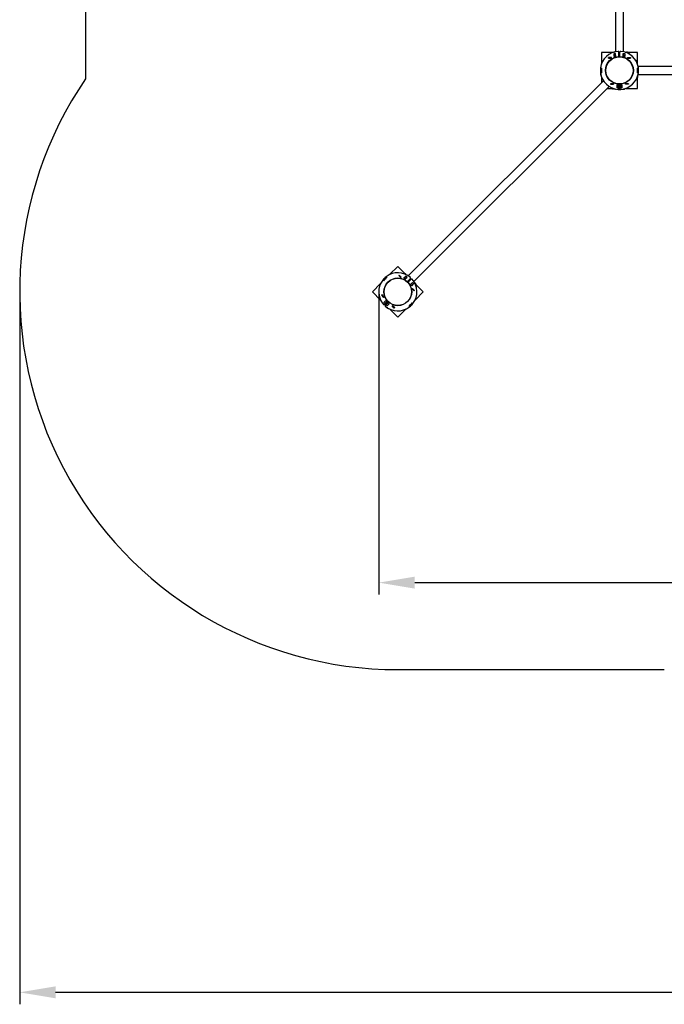
# Model space of a CAD drawing. Units: millimetres. Extents: x 0.15 to 6.88, y -0.47 to 6.97.
# Drawn here: x 0.15 to 2.84, y -0.47 to 3.64 of the extents above; entities that cross this region are included whole.
import ezdxf

# ---------------------------------------------------------------- set-up
doc = ezdxf.new("R2010")
doc.units = ezdxf.units.MM
doc.header["$LTSCALE"] = 50
doc.header["$PDSIZE"] = -1
doc.linetypes.add('SLD-Сплошная', pattern=[0])
doc.styles.get("Standard").update_dxf_attribs({"font": 'isocpeui_0.ttf'})
doc.dimstyles.new('ISO-25', dxfattribs={"dimtxt": 2.5, "dimasz": 2.5, "dimexe": 1.25, "dimexo": 0.625, "dimtad": 1, "dimtxsty": 'Standard', "dimcen": 2.5, "dimadec": 0, "dimazin": 0, "dimtfac": 1, "dimtmove": 0, "dimatfit": 3, "dimfxl": 1, "dimarcsym": 0})

# ---------------------------------------------------------------- blocks, each defined once
blk = doc.blocks.new('*D35')
at = {"color": 0, "lineweight": -2, "transparency": 16777216}
for p, q in [((6.1392, 3.4303), (6.1392, -0.4706)), ((0.1503, 2.5054), (0.1503, -0.4706)), ((0.3003, -0.4206), (5.9892, -0.4206))]:
    blk.add_line(p, q, dxfattribs=at)
at = {"color": 0, "transparency": 16777216}
for points in [[(0.3003, -0.3956), (0.3003, -0.4456), (0.1503, -0.4206)], [(5.9892, -0.3956), (5.9892, -0.4456), (6.1392, -0.4206)]]:
    blk.add_solid(points, dxfattribs=at)
at = {"layer": 'Defpoints', "color": 0, "transparency": 16777216}
for p in [(6.1392, 3.4303), (0.1503, 2.5054), (6.1392, -0.4206)]:
    blk.add_point(p, dxfattribs=at)
at = {"color": 0, "transparency": 16777216, "insert": (3.1447, -0.1806), "char_height": 0.15, "attachment_point": 5}
blk.add_mtext('5,99', dxfattribs=at)
blk = doc.blocks.new('*D36')
at = {"color": 0, "lineweight": -2, "transparency": 16777216}
for p, q in [((2.6532, 6.9663), (6.8826, 6.9663)), ((6.8326, 6.8163), (6.8326, 0.4489)), ((4.4612, 0.2989), (6.8826, 0.2989))]:
    blk.add_line(p, q, dxfattribs=at)
at = {"color": 0, "transparency": 16777216}
for points in [[(6.8076, 6.8163), (6.8576, 6.8163), (6.8326, 6.9663)], [(6.8076, 0.4489), (6.8576, 0.4489), (6.8326, 0.2989)]]:
    blk.add_solid(points, dxfattribs=at)
at = {"layer": 'Defpoints', "color": 0, "transparency": 16777216}
for p in [(2.6532, 6.9663), (4.4612, 0.2989), (6.8326, 0.2989)]:
    blk.add_point(p, dxfattribs=at)
at = {"color": 0, "transparency": 16777216, "insert": (6.5926, 3.6326), "char_height": 0.15, "attachment_point": 5, "rotation": 90}
blk.add_mtext('6,67', dxfattribs=at)
blk = doc.blocks.new('*D37')
at = {"color": 0, "lineweight": -2, "transparency": 16777216}
for p, q in [((4.6405, 3.4251), (4.6405, 1.2406)), ((1.6488, 2.5027), (1.6488, 1.2406)), ((1.7988, 1.2906), (4.4905, 1.2906))]:
    blk.add_line(p, q, dxfattribs=at)
at = {"color": 0, "transparency": 16777216}
for points in [[(1.7988, 1.3156), (1.7988, 1.2656), (1.6488, 1.2906)], [(4.4905, 1.3156), (4.4905, 1.2656), (4.6405, 1.2906)]]:
    blk.add_solid(points, dxfattribs=at)
at = {"layer": 'Defpoints', "color": 0, "transparency": 16777216}
for p in [(4.6405, 3.4251), (1.6488, 2.5027), (4.6405, 1.2906)]:
    blk.add_point(p, dxfattribs=at)
at = {"color": 0, "transparency": 16777216, "insert": (3.1447, 1.5306), "char_height": 0.15, "attachment_point": 5}
blk.add_mtext('2,99', dxfattribs=at)

msp = doc.modelspace()

# ---------------------------------------------------------------- linework, layer by layer
at = {"color": 251, "linetype": 'SLD-Сплошная', "true_color": 0x636466}
for p, q in [((0.4252, 4.7383), (0.4252, 3.3953)), ((1.7283, 0.9274), (2.8403, 0.9274))]:
    msp.add_line(p, q, dxfattribs=at)
at = {"color": 7, "linetype": 'SLD-Сплошная', "lineweight": 25}
for p, q in [((2.6364, 4.6606), (2.6364, 3.508)), ((2.6699, 3.508), (2.6699, 4.6606)), ((2.6214, 3.5053), (2.5782, 3.5053)), ((2.5782, 3.5053), (2.5782, 3.4567)), ((2.6212, 3.5031), (2.6212, 3.5047)), ((2.6279, 3.5057), (2.6222, 3.5057)), ((2.6373, 3.5008), (2.6311, 3.5008)), ((2.6311, 3.5008), (2.6311, 3.4886)), ((2.6312, 3.5007), (2.6312, 3.5008)), ((2.6312, 3.4887), (2.6312, 3.5007)), ((2.6372, 3.5007), (2.6312, 3.5007)), ((2.6372, 3.5007), (2.6372, 3.5008)), ((2.6372, 3.4887), (2.6372, 3.5007)), ((2.6372, 3.4996), (2.6373, 3.4991)), ((2.6373, 3.4886), (2.6373, 3.5008)), ((2.6512, 3.4883), (2.6512, 3.5066)), ((2.6552, 3.4883), (2.6552, 3.5066)), ((2.6691, 3.5008), (2.6753, 3.5008)), ((2.6691, 3.4886), (2.6691, 3.5008)), ((2.6691, 3.4991), (2.6692, 3.4996)), ((2.6692, 3.5008), (2.6692, 3.5007)), ((2.6692, 3.5007), (2.6692, 3.4887)), ((2.6692, 3.5007), (2.6752, 3.5007)), ((2.6752, 3.5008), (2.6752, 3.5007)), ((2.6752, 3.5007), (2.6752, 3.4887)), ((2.6753, 3.5005), (2.6753, 3.5008)), ((2.6753, 3.5008), (2.6753, 3.4886)), ((2.6768, 3.5062), (2.6824, 3.5062)), ((2.6771, 3.5061), (2.6824, 3.5061)), ((2.6858, 3.5062), (2.6832, 3.5062)), ((2.6832, 3.5039), (2.6832, 3.5062)), ((2.7282, 3.5053), (2.687, 3.5053)), ((2.6871, 3.5049), (2.6871, 3.5022)), ((2.6903, 3.5027), (2.6871, 3.5027)), ((2.6912, 3.5018), (2.6903, 3.5027)), ((2.6903, 3.5006), (2.6903, 3.5027)), ((2.6912, 3.5001), (2.6912, 3.5018)), ((2.6934, 3.4988), (2.6935, 3.4989)), ((2.6969, 3.4967), (2.6947, 3.4989)), ((2.7282, 3.4621), (2.7282, 3.5053)), ((2.6199, 3.4839), (2.6077, 3.4839)), ((2.6077, 3.4839), (2.6077, 3.4817)), ((2.6077, 3.4838), (2.6078, 3.4838)), ((2.6077, 3.4818), (2.6078, 3.4818)), ((2.6077, 3.4817), (2.6199, 3.4817)), ((2.6078, 3.4838), (2.6198, 3.4838)), ((2.6078, 3.4818), (2.6078, 3.4838)), ((2.6078, 3.4818), (2.6198, 3.4818)), ((2.6198, 3.4818), (2.6198, 3.4838)), ((2.6198, 3.4838), (2.6199, 3.4838)), ((2.6198, 3.4818), (2.6199, 3.4818)), ((2.6199, 3.4817), (2.6199, 3.4839)), ((2.6311, 3.4897), (2.6312, 3.4897)), ((2.6311, 3.4886), (2.6373, 3.4886)), ((2.6372, 3.4887), (2.6312, 3.4887)), ((2.6312, 3.4886), (2.6312, 3.4887)), ((2.6372, 3.4886), (2.6372, 3.4887)), ((2.6753, 3.4886), (2.6691, 3.4886)), ((2.6692, 3.4887), (2.6752, 3.4887)), ((2.6692, 3.4887), (2.6692, 3.4886)), ((2.6752, 3.4887), (2.6752, 3.4886)), ((2.6865, 3.4839), (2.6987, 3.4839)), ((2.6865, 3.4817), (2.6865, 3.4839)), ((2.6865, 3.4838), (2.6866, 3.4838)), ((2.6865, 3.4818), (2.6866, 3.4818)), ((2.6987, 3.4817), (2.6865, 3.4817)), ((2.6866, 3.4838), (2.6986, 3.4838)), ((2.6866, 3.4818), (2.6866, 3.4838)), ((2.6866, 3.4818), (2.6986, 3.4818)), ((2.6986, 3.4818), (2.6986, 3.4838)), ((2.6986, 3.4838), (2.6987, 3.4838)), ((2.6986, 3.4818), (2.6987, 3.4818)), ((2.6987, 3.4839), (2.6987, 3.4817)), ((2.7179, 3.4764), (2.7208, 3.4735)), ((2.7183, 3.4759), (2.7208, 3.4734)), ((2.7203, 3.4726), (2.7208, 3.4734)), ((2.7207, 3.4723), (2.7213, 3.4729)), ((2.7232, 3.4711), (2.7213, 3.4729)), ((2.7232, 3.4693), (2.7227, 3.4688)), ((2.726, 3.4623), (2.7275, 3.4623)), ((2.7285, 3.4556), (2.7285, 3.4613)), ((2.5784, 3.4402), (2.5744, 3.4408)), ((2.5783, 3.4401), (2.5744, 3.4407)), ((2.5744, 3.4199), (2.5783, 3.4204)), ((2.5744, 3.4198), (2.5784, 3.4203)), ((2.5748, 3.4171), (2.5748, 3.413)), ((2.5753, 3.4495), (2.5753, 3.4464)), ((2.5761, 3.4503), (2.5762, 3.4503)), ((2.5777, 3.4323), (2.5778, 3.4323)), ((2.5777, 3.4283), (2.5778, 3.4283)), ((2.7279, 3.4402), (2.732, 3.4408)), ((2.732, 3.4198), (2.7279, 3.4203)), ((2.728, 3.4401), (2.732, 3.4407)), ((2.732, 3.4199), (2.728, 3.4204)), ((2.7285, 3.4323), (2.7286, 3.4323)), ((2.7285, 3.4283), (2.7286, 3.4283)), ((3.8835, 3.447), (2.7309, 3.447)), ((2.7309, 3.4135), (3.8835, 3.4135)), ((2.5864, 3.3872), (1.7714, 2.5722)), ((2.5748, 3.413), (2.5757, 3.4127)), ((2.5748, 3.4122), (2.5748, 3.4097)), ((2.5748, 3.4122), (2.5757, 3.4122)), ((2.5768, 3.4084), (2.5761, 3.4084)), ((2.578, 3.4003), (2.5791, 3.4015)), ((2.578, 3.3989), (2.582, 3.3949)), ((2.5782, 3.4039), (2.5782, 3.4005)), ((2.5782, 3.3987), (2.5782, 3.379)), ((2.628, 3.3744), (2.6158, 3.3744)), ((2.6158, 3.3744), (2.6158, 3.3722)), ((2.6159, 3.3743), (2.6158, 3.3743)), ((2.6159, 3.3743), (2.6159, 3.3723)), ((2.6279, 3.3743), (2.6159, 3.3743)), ((2.6279, 3.3743), (2.6279, 3.3723)), ((2.628, 3.3743), (2.6279, 3.3743)), ((2.628, 3.3722), (2.628, 3.3744)), ((2.6784, 3.3744), (2.6906, 3.3744)), ((2.6784, 3.3722), (2.6784, 3.3744)), ((2.6785, 3.3743), (2.6784, 3.3743)), ((2.6785, 3.3743), (2.6785, 3.3723)), ((2.6905, 3.3743), (2.6785, 3.3743)), ((2.6905, 3.3743), (2.6905, 3.3723)), ((2.6906, 3.3743), (2.6905, 3.3743)), ((2.6906, 3.3744), (2.6906, 3.3722)), ((2.723, 3.3923), (2.7247, 3.3923)), ((2.7235, 3.3931), (2.7255, 3.3931)), ((2.7247, 3.3923), (2.7255, 3.3931)), ((2.7278, 3.3964), (2.7251, 3.3964)), ((2.7255, 3.3931), (2.7255, 3.3964)), ((2.7268, 3.4003), (2.729, 3.4003)), ((2.7282, 3.3553), (2.7282, 3.3965)), ((2.729, 3.4064), (2.729, 3.401)), ((2.729, 3.3977), (2.729, 3.4003)), ((2.7291, 3.4067), (2.7291, 3.401)), ((1.7951, 2.5485), (2.6101, 3.3635)), ((2.6019, 3.3553), (2.6209, 3.3553)), ((2.6159, 3.3723), (2.6158, 3.3723)), ((2.6158, 3.3722), (2.628, 3.3722)), ((2.6279, 3.3723), (2.6159, 3.3723)), ((2.6162, 3.3599), (2.6202, 3.3559)), ((2.6222, 3.3572), (2.6202, 3.3559)), ((2.6223, 3.357), (2.6208, 3.3554)), ((2.6208, 3.3554), (2.6226, 3.3536)), ((2.6263, 3.3555), (2.6244, 3.3536)), ((2.626, 3.3552), (2.6283, 3.3528)), ((2.628, 3.3723), (2.6279, 3.3723)), ((2.6283, 3.3528), (2.6298, 3.3543)), ((2.6283, 3.3528), (2.6295, 3.3528)), ((2.6295, 3.3528), (2.6307, 3.354)), ((2.6332, 3.3532), (2.6332, 3.3533)), ((2.634, 3.3524), (2.6371, 3.3524)), ((2.6493, 3.3695), (2.6431, 3.3695)), ((2.6431, 3.3695), (2.6431, 3.3573)), ((2.6432, 3.3684), (2.6431, 3.3684)), ((2.6431, 3.3573), (2.6493, 3.3573)), ((2.6432, 3.3694), (2.6432, 3.3695)), ((2.6492, 3.3694), (2.6432, 3.3694)), ((2.6432, 3.3574), (2.6432, 3.3694)), ((2.6492, 3.3574), (2.6432, 3.3574)), ((2.6432, 3.3573), (2.6432, 3.3574)), ((2.6492, 3.3694), (2.6492, 3.3695)), ((2.6492, 3.3574), (2.6492, 3.3694)), ((2.6493, 3.3654), (2.6492, 3.3654)), ((2.6492, 3.3573), (2.6492, 3.3574)), ((2.6493, 3.3573), (2.6493, 3.3695)), ((2.6512, 3.3539), (2.6512, 3.3723)), ((2.6552, 3.3654), (2.6512, 3.3654)), ((2.6512, 3.3554), (2.6552, 3.3554)), ((2.6552, 3.3539), (2.6552, 3.3723)), ((2.6571, 3.3695), (2.6633, 3.3695)), ((2.6571, 3.3573), (2.6571, 3.3695)), ((2.6572, 3.3654), (2.6571, 3.3654)), ((2.6633, 3.3573), (2.6571, 3.3573)), ((2.6572, 3.3695), (2.6572, 3.3694)), ((2.6572, 3.3694), (2.6572, 3.3574)), ((2.6572, 3.3694), (2.6632, 3.3694)), ((2.6572, 3.3574), (2.6632, 3.3574)), ((2.6572, 3.3574), (2.6572, 3.3573)), ((2.6632, 3.3695), (2.6632, 3.3694)), ((2.6632, 3.3694), (2.6632, 3.3574)), ((2.6633, 3.3636), (2.6632, 3.3646)), ((2.6632, 3.3573), (2.6633, 3.3575)), ((2.6632, 3.3574), (2.6632, 3.3573)), ((2.6633, 3.3695), (2.6633, 3.3573)), ((2.6663, 3.3519), (2.6705, 3.3519)), ((2.6705, 3.3519), (2.6708, 3.3529)), ((2.6712, 3.3519), (2.6712, 3.3529)), ((2.6712, 3.3519), (2.6738, 3.3519)), ((2.6751, 3.3539), (2.6751, 3.3532)), ((2.6785, 3.3723), (2.6784, 3.3723)), ((2.6906, 3.3722), (2.6784, 3.3722)), ((2.6905, 3.3723), (2.6785, 3.3723)), ((2.6795, 3.3553), (2.7282, 3.3553)), ((2.6906, 3.3723), (2.6905, 3.3723)), ((1.7283, 2.6115), (1.6939, 2.5771)), ((1.7588, 2.5809), (1.7283, 2.6115)), ((1.6651, 2.5537), (1.6684, 2.5512)), ((1.6652, 2.5538), (1.6684, 2.5514)), ((1.6698, 2.5529), (1.6691, 2.5523)), ((1.6823, 2.5653), (1.6799, 2.5685)), ((1.6825, 2.5653), (1.68, 2.5685)), ((1.6814, 2.5646), (1.6807, 2.5639)), ((1.734, 2.5755), (1.7324, 2.5739)), ((1.7324, 2.5739), (1.7411, 2.5653)), ((1.7325, 2.574), (1.7326, 2.5739)), ((1.7326, 2.5739), (1.734, 2.5753)), ((1.7326, 2.5739), (1.7411, 2.5654)), ((1.7339, 2.5754), (1.734, 2.5753)), ((1.7426, 2.5669), (1.734, 2.5755)), ((1.734, 2.5753), (1.7425, 2.5669)), ((1.7411, 2.5654), (1.7425, 2.5669)), ((1.7411, 2.5653), (1.7426, 2.5669)), ((1.7411, 2.5654), (1.7411, 2.5654)), ((1.7425, 2.5669), (1.7425, 2.5668)), ((1.7625, 2.5708), (1.7539, 2.5622)), ((1.7539, 2.5621), (1.754, 2.5622)), ((1.7539, 2.5622), (1.7582, 2.5578)), ((1.754, 2.5622), (1.7625, 2.5707)), ((1.7582, 2.558), (1.754, 2.5622)), ((1.7546, 2.563), (1.7547, 2.5629)), ((1.7571, 2.5795), (1.7582, 2.5806)), ((1.7582, 2.558), (1.7667, 2.5665)), ((1.7582, 2.5578), (1.7669, 2.5665)), ((1.7582, 2.5579), (1.7582, 2.558)), ((1.7637, 2.5766), (1.7597, 2.5806)), ((1.7625, 2.5707), (1.7626, 2.5708)), ((1.7669, 2.5665), (1.7625, 2.5708)), ((1.7667, 2.5665), (1.7625, 2.5707)), ((1.766, 2.5657), (1.7657, 2.5653)), ((1.7667, 2.5665), (1.7668, 2.5665)), ((1.7679, 2.5478), (1.7808, 2.5608)), ((1.7707, 2.545), (1.7837, 2.558)), ((1.6566, 2.5398), (1.6222, 2.5054)), ((1.7807, 2.5353), (1.7894, 2.544)), ((1.7851, 2.531), (1.7807, 2.5353)), ((1.7809, 2.5353), (1.7808, 2.5353)), ((1.7894, 2.5438), (1.7809, 2.5353)), ((1.7809, 2.5353), (1.7851, 2.5311)), ((1.7851, 2.5311), (1.785, 2.531)), ((1.7936, 2.5396), (1.7851, 2.5311)), ((1.7937, 2.5396), (1.7851, 2.531)), ((1.7882, 2.5428), (1.7886, 2.5431)), ((1.7882, 2.5182), (1.7897, 2.5197)), ((1.7968, 2.5095), (1.7882, 2.5182)), ((1.7883, 2.5182), (1.7897, 2.5196)), ((1.7883, 2.5182), (1.7968, 2.5097)), ((1.7883, 2.5182), (1.7883, 2.5182)), ((1.7894, 2.544), (1.7937, 2.5396)), ((1.7894, 2.5439), (1.7894, 2.5438)), ((1.7894, 2.5438), (1.7936, 2.5396)), ((1.7897, 2.5197), (1.7897, 2.5196)), ((1.7897, 2.5197), (1.7984, 2.5111)), ((1.7897, 2.5196), (1.7982, 2.5111)), ((1.7937, 2.5397), (1.7936, 2.5396)), ((1.7936, 2.5394), (1.7937, 2.5396)), ((1.7968, 2.5097), (1.7982, 2.5111)), ((1.7984, 2.5111), (1.7968, 2.5095)), ((1.7968, 2.5097), (1.7969, 2.5096)), ((1.7982, 2.5111), (1.7983, 2.511)), ((1.7986, 2.5424), (1.8026, 2.5384)), ((1.7988, 2.5421), (1.8026, 2.5383)), ((1.8016, 2.5362), (1.8031, 2.5378)), ((1.805, 2.536), (1.8031, 2.5378)), ((1.805, 2.5342), (1.8031, 2.5323)), ((1.8057, 2.5303), (1.8034, 2.5326)), ((1.8043, 2.5288), (1.8057, 2.5303)), ((1.8045, 2.5279), (1.8057, 2.5291)), ((1.8343, 2.5054), (1.8052, 2.5345)), ((1.8057, 2.5291), (1.8057, 2.5303)), ((1.6222, 2.5054), (1.6566, 2.471)), ((1.6623, 2.4923), (1.6607, 2.4908)), ((1.6607, 2.4908), (1.6694, 2.4821)), ((1.6609, 2.4908), (1.6608, 2.4908)), ((1.6623, 2.4922), (1.6609, 2.4908)), ((1.6694, 2.4823), (1.6609, 2.4908)), ((1.6623, 2.4922), (1.6622, 2.4923)), ((1.6709, 2.4837), (1.6623, 2.4923)), ((1.6708, 2.4837), (1.6623, 2.4922)), ((1.6708, 2.4837), (1.6694, 2.4823)), ((1.6694, 2.4821), (1.6709, 2.4837)), ((1.6694, 2.4822), (1.6694, 2.4823)), ((1.6782, 2.4696), (1.6696, 2.4609)), ((1.6697, 2.4609), (1.6782, 2.4694)), ((1.6709, 2.4836), (1.6708, 2.4837)), ((1.6775, 2.4687), (1.6774, 2.4688)), ((1.6826, 2.4652), (1.6782, 2.4696)), ((1.6782, 2.4694), (1.6782, 2.4695)), ((1.6824, 2.4652), (1.6782, 2.4694)), ((1.8, 2.471), (1.8343, 2.5054)), ((1.6597, 2.465), (1.6597, 2.4651)), ((1.6597, 2.4639), (1.6619, 2.4617)), ((1.6696, 2.4609), (1.6697, 2.4609)), ((1.6696, 2.4609), (1.6739, 2.4566)), ((1.6739, 2.4567), (1.6697, 2.4609)), ((1.6729, 2.4528), (1.6859, 2.4658)), ((1.6738, 2.4538), (1.6767, 2.4509)), ((1.6739, 2.4567), (1.6824, 2.4652)), ((1.6739, 2.4566), (1.6826, 2.4652)), ((1.6739, 2.4566), (1.6739, 2.4567)), ((1.6739, 2.4539), (1.6768, 2.451)), ((1.6757, 2.45), (1.6887, 2.463)), ((1.6795, 2.451), (1.6881, 2.4597)), ((1.6796, 2.451), (1.6795, 2.451)), ((1.6838, 2.4467), (1.6795, 2.451)), ((1.6797, 2.4623), (1.6796, 2.4624)), ((1.6881, 2.4595), (1.6796, 2.451)), ((1.6796, 2.451), (1.6838, 2.4468)), ((1.6838, 2.4581), (1.681, 2.4609)), ((1.6821, 2.4407), (1.6851, 2.4377)), ((1.6824, 2.4652), (1.6825, 2.4653)), ((1.6923, 2.4553), (1.6838, 2.4468)), ((1.6925, 2.4553), (1.6838, 2.4467)), ((1.6838, 2.4467), (1.6839, 2.4468)), ((1.6838, 2.4468), (1.6838, 2.4467)), ((1.6851, 2.4377), (1.686, 2.4382)), ((1.6852, 2.4567), (1.6852, 2.4568)), ((1.6856, 2.4372), (1.6863, 2.4379)), ((1.6856, 2.4372), (1.6875, 2.4354)), ((1.6881, 2.4597), (1.6925, 2.4553)), ((1.6881, 2.4596), (1.6881, 2.4595)), ((1.6881, 2.4595), (1.6923, 2.4553)), ((1.6882, 2.4511), (1.6889, 2.4519)), ((1.6897, 2.4359), (1.6893, 2.4354)), ((1.6924, 2.4554), (1.6923, 2.4553)), ((1.6939, 2.4337), (1.7283, 2.3993)), ((1.705, 2.4465), (1.7066, 2.448)), ((1.7137, 2.4378), (1.705, 2.4465)), ((1.7052, 2.4465), (1.7051, 2.4465)), ((1.7066, 2.4479), (1.7052, 2.4465)), ((1.7137, 2.438), (1.7052, 2.4465)), ((1.7066, 2.4479), (1.7065, 2.448)), ((1.7066, 2.448), (1.7152, 2.4394)), ((1.7151, 2.4394), (1.7066, 2.4479)), ((1.7151, 2.4394), (1.7137, 2.438)), ((1.7152, 2.4394), (1.7137, 2.4378)), ((1.7137, 2.4379), (1.7137, 2.438)), ((1.7151, 2.4393), (1.7151, 2.4394)), ((1.7283, 2.3993), (1.7627, 2.4337)), ((1.7766, 2.4423), (1.7741, 2.4455)), ((1.7767, 2.4423), (1.7742, 2.4455)), ((1.7752, 2.4462), (1.7758, 2.4469)), ((1.7868, 2.4578), (1.7874, 2.4585)), ((1.7882, 2.4596), (1.7914, 2.4571)), ((1.7882, 2.4594), (1.7914, 2.457))]:
    msp.add_line(p, q, dxfattribs=at)
at = {"color": 8, "linetype": 'SLD-Сплошная', "lineweight": 25}
for p, q in [((2.6222, 3.5057), (2.6222, 3.5035)), ((2.6858, 3.5062), (2.6858, 3.5028)), ((2.6947, 3.4989), (2.6942, 3.4984)), ((2.7232, 3.4711), (2.722, 3.47)), ((2.7285, 3.4613), (2.7264, 3.4613)), ((2.576, 3.4495), (2.5753, 3.4495)), ((2.5764, 3.4097), (2.5748, 3.4097)), ((2.5795, 3.4004), (2.578, 3.3989)), ((2.729, 3.3977), (2.7257, 3.3977)), ((2.6249, 3.356), (2.6226, 3.3536)), ((2.634, 3.3531), (2.634, 3.3524)), ((2.6738, 3.3535), (2.6738, 3.3519)), ((1.7597, 2.5806), (1.7581, 2.5791)), ((1.805, 2.536), (1.8026, 2.5336)), ((1.6602, 2.4644), (1.6597, 2.4639)), ((1.6886, 2.4365), (1.6875, 2.4354))]:
    msp.add_line(p, q, dxfattribs=at)
at = {"color": 7, "linetype": 'SLD-Сплошная', "lineweight": 25, "flags": 128}
for points in [[(2.6824, 3.5061), (2.683, 3.5061), (2.6832, 3.5062)], [(2.683, 3.5039), (2.683, 3.5041), (2.6824, 3.5061)], [(2.6373, 3.4935), (2.6372, 3.4931), (2.6372, 3.4929)], [(2.6692, 3.4929), (2.6692, 3.4929), (2.6691, 3.4935)], [(2.6752, 3.4938), (2.6752, 3.4945), (2.6753, 3.4949)], [(2.6753, 3.4917), (2.6753, 3.4917), (2.6752, 3.493)], [(2.7208, 3.4734), (2.7212, 3.4731), (2.7213, 3.4729)], [(2.7268, 3.4005), (2.727, 3.4005), (2.729, 3.401)], [(2.729, 3.401), (2.729, 3.4005), (2.729, 3.4003)], [(2.6512, 3.3549), (2.6532, 3.3549), (2.6552, 3.3549)], [(2.6512, 3.3548), (2.6532, 3.3548), (2.6552, 3.3548)], [(2.6632, 3.3646), (2.6632, 3.3649), (2.6633, 3.3658)], [(1.7617, 2.5613), (1.7614, 2.5611), (1.7613, 2.561)], [(1.7839, 2.5384), (1.7839, 2.5384), (1.7843, 2.5389)], [(1.7873, 2.5332), (1.7873, 2.5332), (1.7882, 2.5342)], [(1.7888, 2.5348), (1.7892, 2.5352), (1.7896, 2.5354)], [(1.8014, 2.5364), (1.8015, 2.5365), (1.8026, 2.5383)], [(1.8026, 2.5383), (1.803, 2.5379), (1.8031, 2.5378)], [(1.6889, 2.4519), (1.6891, 2.4521), (1.6898, 2.4526)]]:
    msp.add_lwpolyline(points, dxfattribs=at)
at = {"color": 7, "linetype": 'SLD-Сплошная', "lineweight": 25}
for centre, radius in [((2.6532, 3.4303), 0.058), ((2.6532, 3.4303), 0.0568), ((1.7283, 2.5054), 0.058), ((1.7283, 2.5054), 0.0568)]:
    msp.add_circle(centre, radius, dxfattribs=at)
for centre, radius, start, end in [((2.6532, 3.4303), 0.0795, 93.7475, 172.4279), ((2.6222, 3.5047), 0.001, 90, 180), ((2.6482, 3.5066), 0.003, 0, 93.7475), ((2.6582, 3.5066), 0.003, 86.2525, 180), ((2.6532, 3.4303), 0.0795, 7.5721, 86.2525), ((2.6826, 3.5034), 0.00282, 78.382, 93.8701), ((2.6858, 3.5049), 0.00129, 360, 90), ((2.6941, 3.4983), 0.0008, 45, 135), ((2.719, 3.4714), 0.00282, 33.382, 48.8701), ((2.7222, 3.4702), 0.00129, 315, 45), ((2.7275, 3.4613), 0.001, 0, 90), ((2.6532, 3.4303), 0.0795, 172.5, 187.5), ((2.6532, 3.4303), 0.0795, 187.5721, 266.2525), ((2.5761, 3.4495), 0.0008, 90, 180), ((2.6532, 3.4303), 0.0755, 172.5, 187.5), ((2.6532, 3.4303), 0.0754, 172.424, 187.576), ((2.6532, 3.4303), 0.0795, 273.7475, 352.4279), ((2.6532, 3.4303), 0.0754, 352.424, 7.576), ((2.6532, 3.4303), 0.0755, 352.5, 7.5), ((2.6532, 3.4303), 0.0795, 352.5, 7.5), ((2.5776, 3.4128), 0.00282, 176.1299, 191.618), ((2.5761, 3.4097), 0.00129, 180, 270), ((2.5787, 3.3996), 0.001, 135, 225), ((2.7278, 3.3977), 0.00129, 270, 0), ((2.7263, 3.4008), 0.00282, 348.382, 3.8701), ((2.6223, 3.3578), 0.00282, 221.1299, 236.618), ((2.6235, 3.3545), 0.00129, 225, 315), ((2.634, 3.3532), 0.0008, 180, 270), ((2.6482, 3.3539), 0.003, 266.2525, 0), ((2.6532, 3.4303), 0.0795, 266.2525, 273.7475), ((2.6582, 3.3539), 0.003, 180, 273.7475), ((2.6706, 3.3547), 0.00282, 266.1299, 281.618), ((2.6738, 3.3532), 0.00129, 270, 0), ((1.7283, 2.5054), 0.0795, 142.5721, 221.2525), ((1.7283, 2.5054), 0.0795, 127.5, 142.5), ((1.7283, 2.5054), 0.0755, 127.5, 142.5), ((1.7283, 2.5054), 0.0754, 127.424, 142.576), ((1.7283, 2.5054), 0.0795, 48.7475, 127.4279), ((1.7589, 2.5799), 0.001, 45, 135), ((1.7787, 2.5629), 0.003, 315, 48.7475), ((1.7858, 2.5558), 0.003, 41.2525, 135), ((1.7283, 2.5054), 0.0795, 322.5721, 41.2525), ((1.8008, 2.5363), 0.00282, 33.382, 48.8701), ((1.8041, 2.5351), 0.00129, 315, 45), ((1.6602, 2.4645), 0.0008, 135, 225), ((1.6708, 2.4549), 0.003, 221.2525, 315), ((1.6778, 2.4479), 0.003, 135, 228.7475), ((1.7283, 2.5054), 0.0795, 228.7475, 307.4279), ((1.6872, 2.4396), 0.00282, 221.1299, 236.618), ((1.6884, 2.4363), 0.00129, 225, 315), ((1.7283, 2.5054), 0.0754, 307.424, 322.576), ((1.7283, 2.5054), 0.0755, 307.5, 322.5), ((1.7283, 2.5054), 0.0795, 307.5, 322.5)]:
    msp.add_arc(centre, radius, start, end, dxfattribs=at)
at = {"color": 251, "linetype": 'SLD-Сплошная', "true_color": 0x636466}
msp.add_arc((1.7283, 2.5054), 1.578, 145.6692, 270, dxfattribs=at)

# ---------------------------------------------------------------- dimensions: what is measured, and where the dimension line sits
at = {"color": 251, "true_color": 0x636466}
dim = msp.add_linear_dim(base=(6.8326, 0.2989), p1=(2.6532, 6.9663), p2=(4.4612, 0.2989), angle=90, dimstyle='ISO-25', override={"dimtxt": 0.15, "dimasz": 0.15, "dimexe": 0.05, "dimexo": 0, "dimgap": 0.15, "dimtad": 3, "dimtoh": 1, "dimzin": 1, "dimadec": 2, "dimtdec": 3, "dimtzin": 1}, dxfattribs=at)
dim.commit()
dim.dimension.update_dxf_attribs({"geometry": '*D36', "text_midpoint": (6.5926, 3.6326)})
dim = msp.add_linear_dim(base=(6.1392, -0.4206), p1=(0.1503, 2.5054), p2=(6.1392, 3.4303), dimstyle='ISO-25', override={"dimtxt": 0.15, "dimasz": 0.15, "dimexe": 0.05, "dimexo": 0, "dimgap": 0.15, "dimtih": 1, "dimtoh": 1, "dimzin": 1, "dimadec": 2, "dimtdec": 3, "dimtzin": 1}, dxfattribs=at)
dim.commit()
dim.dimension.update_dxf_attribs({"geometry": '*D35', "text_midpoint": (3.1447, -0.1806)})
dim = msp.add_linear_dim(base=(4.6405, 1.2906), p1=(1.6488, 2.5027), p2=(4.6405, 3.4251), dimstyle='ISO-25', override={"dimtxt": 0.15, "dimasz": 0.15, "dimexe": 0.05, "dimexo": 0, "dimgap": 0.15, "dimtih": 1, "dimtoh": 1, "dimzin": 1, "dimadec": 2, "dimtdec": 3, "dimtzin": 1})
dim.commit()
dim.dimension.update_dxf_attribs({"geometry": '*D37', "text_midpoint": (3.1447, 1.5306)})

doc.saveas('drawing.dxf')
